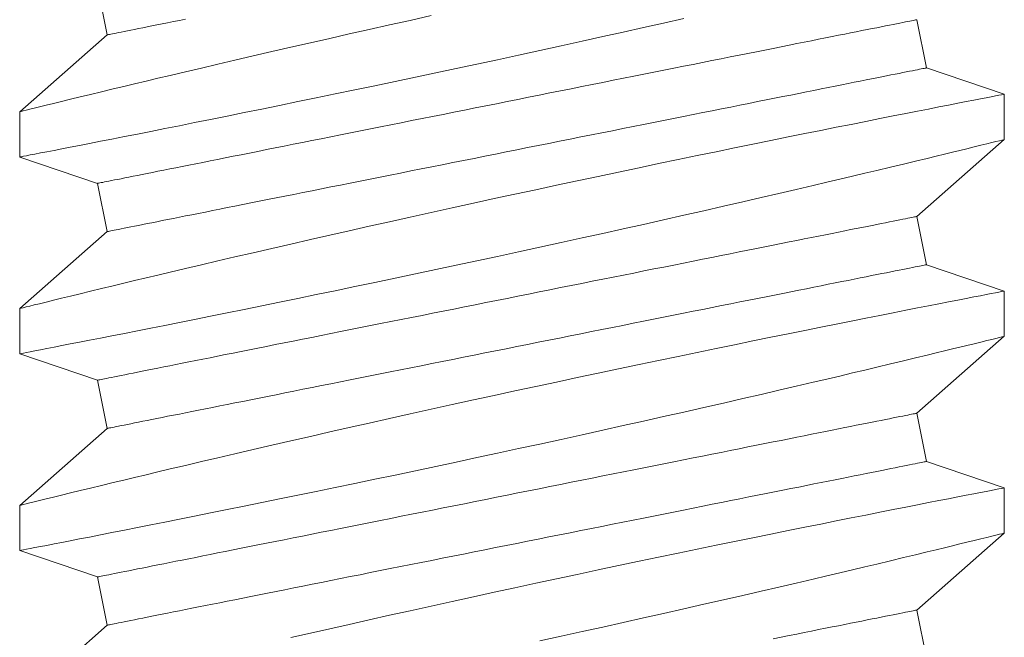
# Model space of a CAD drawing. Extents: x -30 to 83, y -82 to 52.
# Drawn here: x 60 to 60, y -34 to -34 of the extents above; entities that cross this region are included whole.
import ezdxf

# ---------------------------------------------------------------- set-up
doc = ezdxf.new("R2010")
doc.units = 0
doc.header["$LTSCALE"] = 0.1
doc.header["$MEASUREMENT"] = 0
doc.layers.get('0').update_dxf_attribs({"linetype": 'CONTINUOUS', "lineweight": 15})
doc.layers.get('DEFPOINTS').update_dxf_attribs({"linetype": 'CONTINUOUS'})
doc.layers.add('Text', color=7, linetype='CONTINUOUS', lineweight=15)
doc.styles.add('ROMAND', font='romand.shx', dxfattribs={"oblique": 15})
doc.dimstyles.new('ROMAND', dxfattribs={"dimscale": 6, "dimtxt": 0.125, "dimasz": 0.125, "dimexe": 0.0625, "dimexo": 0.0625, "dimgap": 0.0625, "dimtad": 0, "dimtih": 1, "dimtoh": 1, "dimdec": 3, "dimzin": 0, "dimdsep": 46, "dimlunit": 4, "dimtxsty": 'ROMAND', "dimcen": 0, "dimadec": 0, "dimazin": 0, "dimtfac": 1, "dimtdec": 3, "dimtofl": 0, "dimtmove": 0, "dimatfit": 3, "dimfxl": 0, "dimtolj": 1, "dimtzin": 0, "dimarcsym": 0})

# ---------------------------------------------------------------- blocks, each defined once
blk = doc.blocks.new('*D302')
at = {"layer": 'DEFPOINTS', "color": 0}
for p in [(60.00609, -33.90102), (60.00609, -34.18631)]:
    blk.add_point(p, dxfattribs=at)
at = {"layer": 'Text', "color": 0, "lineweight": -2}
for p, q in [((60.63109, -31.77731), (60.00609, -31.77731)), ((60.00609, -31.77731), (60.00609, -33.27602))]:
    blk.add_line(p, q, dxfattribs=at)
at = {"layer": 'Text', "color": 0}
blk.add_solid([(59.90193, -33.27602), (60.11026, -33.27602), (60.00609, -33.90102)], dxfattribs=at)
at = {"layer": 'Text', "color": 0, "insert": (66.06001, -31.77731), "char_height": 0.625, "attachment_point": 5, "style": 'ROMAND'}
blk.add_mtext('\\A1;\\A1;{\\H0.7x;\\S1/4;}"-20x 1"\\PS.S. BUTTON SOCKET\\PHEAD CAP SCREW', dxfattribs=at)

msp = doc.modelspace()

# ---------------------------------------------------------------- linework, layer by layer
for p, q in [((59.90089, -34.30137), (59.90334, -34.31363)), ((60.1113, -34.32204), (60.10885, -34.30978)), ((59.90334, -34.31363), (59.88109, -34.33318)), ((60.13109, -34.32873), (60.1113, -34.32204)), ((60.13109, -34.34023), (60.13109, -34.32874)), ((59.88109, -34.33318), (59.88109, -34.34467)), ((60.10885, -34.35978), (60.13109, -34.34023)), ((59.88109, -34.34467), (59.90089, -34.35137)), ((59.90089, -34.35137), (59.90334, -34.36363)), ((60.1113, -34.37204), (60.10885, -34.35978)), ((59.90334, -34.36363), (59.88109, -34.38318)), ((60.13109, -34.37873), (60.1113, -34.37204)), ((60.13109, -34.39023), (60.13109, -34.37874)), ((59.88109, -34.38318), (59.88109, -34.39467)), ((60.10885, -34.40978), (60.13109, -34.39023)), ((59.88109, -34.39467), (59.90089, -34.40137)), ((59.90089, -34.40137), (59.90334, -34.41363)), ((60.1113, -34.42204), (60.10885, -34.40978)), ((59.90334, -34.41363), (59.88109, -34.43318)), ((60.13109, -34.42873), (60.1113, -34.42204)), ((60.13109, -34.44023), (60.13109, -34.42874)), ((59.88109, -34.43318), (59.88109, -34.44467)), ((60.10885, -34.45978), (60.13109, -34.44023)), ((59.88109, -34.44467), (59.90089, -34.45137)), ((59.90089, -34.45137), (59.90334, -34.46363)), ((60.1113, -34.47204), (60.10885, -34.45978)), ((59.90334, -34.46363), (59.88109, -34.48318))]:
    msp.add_line(p, q)
at = {"color": 8, "flags": 128}
for points in [[(59.8811, -34.34467), (59.88109, -34.34467), (59.88122, -34.34465), (59.88155, -34.34459), (59.88209, -34.34448), (59.88283, -34.34434), (59.88378, -34.34415), (59.88497, -34.34392), (59.88638, -34.34365), (59.88799, -34.34334), (59.88981, -34.34298), (59.89178, -34.3426), (59.89393, -34.34218), (59.89628, -34.34172), (59.8988, -34.34123), (59.90157, -34.34068), (59.90453, -34.3401), (59.90767, -34.33948), (59.91097, -34.33883), (59.91437, -34.33815), (59.91793, -34.33745), (59.92163, -34.33671), (59.92547, -34.33594), (59.92956, -34.33512), (59.93377, -34.33426), (59.93812, -34.33338), (59.94257, -34.33248), (59.94709, -34.33156), (59.95171, -34.33061), (59.95641, -34.32964), (59.9612, -34.32865), (59.96619, -34.32761), (59.97126, -34.32655), (59.97639, -34.32548), (59.98156, -34.32439), (59.98673, -34.32329), (59.99193, -34.32218), (59.99716, -34.32106), (60.00239, -34.31994), (60.00778, -34.31877), (60.01317, -34.3176), (60.01855, -34.31642), (60.0239, -34.31525), (60.02913, -34.31409), (60.03433, -34.31293), (60.03947, -34.31178), (60.04456, -34.31064), (60.04972, -34.30948)], [(59.98556, -34.30876), (59.98024, -34.30995), (59.97496, -34.31112), (59.96984, -34.31227), (59.96479, -34.31341), (59.9598, -34.31454), (59.9549, -34.31565), (59.94995, -34.31679), (59.9451, -34.3179), (59.94037, -34.319), (59.93576, -34.32007), (59.93144, -34.32108), (59.92724, -34.32206), (59.92318, -34.32302), (59.91928, -34.32394), (59.91617, -34.32468), (59.91317, -34.32539), (59.91028, -34.32608), (59.90751, -34.32675), (59.90486, -34.32738), (59.90188, -34.3281), (59.89908, -34.32878), (59.89646, -34.32942), (59.89403, -34.33001), (59.89174, -34.33057), (59.88965, -34.33108), (59.88779, -34.33153), (59.88614, -34.33194), (59.8848, -34.33227), (59.88366, -34.33255), (59.88273, -34.33278), (59.882, -34.33296), (59.88148, -34.33309), (59.88118, -34.33316), (59.88111, -34.33318)], [(59.90089, -34.35137), (59.90093, -34.35136), (59.90103, -34.35134), (59.90121, -34.35131), (59.90146, -34.35126), (59.90178, -34.35119), (59.90217, -34.35111), (59.90263, -34.35102), (59.90316, -34.35092), (59.90376, -34.3508), (59.90443, -34.35066), (59.90517, -34.35051), (59.90598, -34.35035), (59.90685, -34.35018), (59.9078, -34.34999), (59.9088, -34.34979), (59.90988, -34.34957), (59.91102, -34.34934), (59.91222, -34.3491), (59.91349, -34.34885), (59.91482, -34.34858), (59.91621, -34.34831), (59.91766, -34.34802), (59.91918, -34.34771), (59.92075, -34.3474), (59.92238, -34.34707), (59.92406, -34.34674), (59.9258, -34.34639), (59.9276, -34.34603), (59.92945, -34.34566), (59.93134, -34.34528), (59.93329, -34.34489), (59.93529, -34.34449), (59.93734, -34.34408), (59.93943, -34.34366), (59.94157, -34.34323), (59.94375, -34.3428), (59.94597, -34.34235), (59.94824, -34.3419), (59.95054, -34.34144), (59.95288, -34.34097), (59.95525, -34.3405), (59.95766, -34.34002), (59.9601, -34.33953), (59.96258, -34.33903), (59.96508, -34.33853), (59.96761, -34.33803), (59.97016, -34.33752), (59.97274, -34.337), (59.97534, -34.33648), (59.97796, -34.33596), (59.98059, -34.33543), (59.98325, -34.3349), (59.98592, -34.33436), (59.9886, -34.33383), (59.9913, -34.33329), (59.994, -34.33275), (59.99671, -34.33221), (59.99943, -34.33166), (60.00215, -34.33112), (60.00487, -34.33058), (60.00759, -34.33003), (60.01031, -34.32949), (60.01303, -34.32894), (60.01574, -34.3284), (60.01844, -34.32786), (60.02113, -34.32732), (60.02382, -34.32679), (60.02649, -34.32625), (60.02914, -34.32572), (60.03178, -34.32519), (60.0344, -34.32467), (60.037, -34.32415), (60.03958, -34.32363), (60.04213, -34.32312), (60.04466, -34.32262), (60.04716, -34.32212), (60.04963, -34.32162), (60.05207, -34.32113), (60.05448, -34.32065), (60.05686, -34.32018), (60.0592, -34.31971), (60.0615, -34.31925), (60.06376, -34.3188), (60.06598, -34.31835), (60.06817, -34.31792), (60.0703, -34.31749), (60.0724, -34.31707), (60.07444, -34.31666), (60.07644, -34.31626), (60.07839, -34.31587), (60.08029, -34.31549), (60.08214, -34.31512), (60.08393, -34.31476), (60.08567, -34.31441), (60.08736, -34.31408), (60.08899, -34.31375), (60.09056, -34.31344), (60.09207, -34.31313), (60.09352, -34.31284), (60.09492, -34.31257), (60.09625, -34.3123), (60.09751, -34.31205), (60.09872, -34.31181), (60.09986, -34.31158), (60.10093, -34.31136), (60.10194, -34.31116), (60.10288, -34.31097), (60.10376, -34.3108), (60.10456, -34.31064), (60.1053, -34.31049), (60.10597, -34.31035), (60.10657, -34.31023), (60.1071, -34.31013), (60.10757, -34.31004), (60.10796, -34.30996), (60.10828, -34.30989), (60.10853, -34.30984), (60.1087, -34.30981), (60.10881, -34.30979), (60.10885, -34.30978)], [(59.90334, -34.31363), (59.90338, -34.31362), (59.90348, -34.3136), (59.90366, -34.31356), (59.90391, -34.31351), (59.90423, -34.31345), (59.90462, -34.31337), (59.90508, -34.31328), (59.90561, -34.31317), (59.90621, -34.31305), (59.90688, -34.31292), (59.90762, -34.31277), (59.90843, -34.31261), (59.90931, -34.31244), (59.91025, -34.31225), (59.91126, -34.31205), (59.91233, -34.31183), (59.91347, -34.3116), (59.91467, -34.31136), (59.91594, -34.31111), (59.91727, -34.31084), (59.91866, -34.31056), (59.92012, -34.31027), (59.92163, -34.30997), (59.9232, -34.30966)], [(59.90334, -34.36363), (59.90338, -34.36362), (59.90348, -34.3636), (59.90366, -34.36356), (59.90391, -34.36351), (59.90423, -34.36345), (59.90462, -34.36337), (59.90508, -34.36328), (59.90561, -34.36317), (59.90621, -34.36305), (59.90688, -34.36292), (59.90762, -34.36277), (59.90843, -34.36261), (59.90931, -34.36244), (59.91025, -34.36225), (59.91126, -34.36205), (59.91233, -34.36183), (59.91347, -34.3616), (59.91467, -34.36136), (59.91594, -34.36111), (59.91727, -34.36084), (59.91866, -34.36056), (59.92012, -34.36027), (59.92163, -34.35997), (59.9232, -34.35966), (59.92483, -34.35933), (59.92651, -34.35899), (59.92825, -34.35865), (59.93005, -34.35829), (59.9319, -34.35792), (59.9338, -34.35754), (59.93575, -34.35715), (59.93774, -34.35675), (59.93979, -34.35634), (59.94188, -34.35592), (59.94402, -34.35549), (59.9462, -34.35506), (59.94843, -34.35461), (59.95069, -34.35416), (59.95299, -34.3537), (59.95533, -34.35323), (59.95771, -34.35276), (59.96011, -34.35227), (59.96256, -34.35179), (59.96503, -34.35129), (59.96753, -34.35079), (59.97006, -34.35028), (59.97261, -34.34977), (59.97519, -34.34926), (59.97779, -34.34874), (59.98041, -34.34821), (59.98305, -34.34769), (59.9857, -34.34716), (59.98837, -34.34662), (59.99105, -34.34609), (59.99375, -34.34555), (59.99645, -34.34501), (59.99916, -34.34446), (60.00188, -34.34392), (60.0046, -34.34338), (60.00732, -34.34283), (60.01004, -34.34229), (60.01276, -34.34174), (60.01548, -34.3412), (60.01819, -34.34066), (60.02089, -34.34012), (60.02359, -34.33958), (60.02627, -34.33904), (60.02894, -34.33851), (60.03159, -34.33798), (60.03423, -34.33745), (60.03685, -34.33693), (60.03945, -34.33641), (60.04203, -34.33589), (60.04458, -34.33538), (60.04711, -34.33487), (60.04961, -34.33437), (60.05208, -34.33388), (60.05452, -34.33339), (60.05693, -34.33291), (60.05931, -34.33243), (60.06165, -34.33197), (60.06395, -34.33151), (60.06621, -34.33105), (60.06844, -34.33061), (60.07062, -34.33017), (60.07276, -34.32975), (60.07485, -34.32933), (60.07689, -34.32892), (60.07889, -34.32852), (60.08084, -34.32813), (60.08274, -34.32775), (60.08459, -34.32738), (60.08639, -34.32702), (60.08813, -34.32667), (60.08981, -34.32633), (60.09144, -34.32601), (60.09301, -34.32569), (60.09452, -34.32539), (60.09598, -34.3251), (60.09737, -34.32482), (60.0987, -34.32456), (60.09996, -34.3243), (60.10117, -34.32406), (60.10231, -34.32383), (60.10338, -34.32362), (60.10439, -34.32342), (60.10533, -34.32323), (60.10621, -34.32305), (60.10702, -34.32289), (60.10775, -34.32275), (60.10842, -34.32261), (60.10903, -34.32249), (60.10956, -34.32239), (60.11002, -34.32229), (60.11041, -34.32221), (60.11073, -34.32215), (60.11098, -34.3221), (60.11116, -34.32207), (60.11126, -34.32204), (60.1113, -34.32204)], [(60.13107, -34.32874), (60.13106, -34.32874), (60.13083, -34.32878), (60.13038, -34.32887), (60.1297, -34.329), (60.12884, -34.32917), (60.12777, -34.32938), (60.1265, -34.32962), (60.12503, -34.32991), (60.12332, -34.33024), (60.1214, -34.33061), (60.11927, -34.33103), (60.11696, -34.33148), (60.11451, -34.33196), (60.11188, -34.33248), (60.10907, -34.33303), (60.1061, -34.33361), (60.10288, -34.33425), (60.09948, -34.33492), (60.09593, -34.33563), (60.09222, -34.33637), (60.08842, -34.33713), (60.08448, -34.33792), (60.08042, -34.33874), (60.07623, -34.33958), (60.07181, -34.34048), (60.06728, -34.34141), (60.06263, -34.34236), (60.0579, -34.34333), (60.05312, -34.34432), (60.04826, -34.34532), (60.04333, -34.34635), (60.03834, -34.3474), (60.03316, -34.34849), (60.02793, -34.34959), (60.02266, -34.35071), (60.01737, -34.35184), (60.01211, -34.35297), (60.00684, -34.35411), (60.00157, -34.35525), (59.99631, -34.3564), (59.99093, -34.35758), (59.98556, -34.35876), (59.98024, -34.35995), (59.97496, -34.36112), (59.96984, -34.36227), (59.96479, -34.36341), (59.9598, -34.36454), (59.9549, -34.36565), (59.94995, -34.36679), (59.9451, -34.3679), (59.94037, -34.369), (59.93576, -34.37007), (59.93144, -34.37108), (59.92724, -34.37206), (59.92318, -34.37302), (59.91928, -34.37394), (59.91617, -34.37468), (59.91317, -34.37539), (59.91028, -34.37608), (59.90751, -34.37675), (59.90486, -34.37738), (59.90188, -34.3781), (59.89908, -34.37878), (59.89646, -34.37942), (59.89403, -34.38001), (59.89174, -34.38057), (59.88965, -34.38108), (59.88779, -34.38153), (59.88614, -34.38194), (59.8848, -34.38227), (59.88366, -34.38255), (59.88273, -34.38278), (59.882, -34.38296), (59.88148, -34.38309), (59.88118, -34.38316), (59.88111, -34.38318)], [(59.8811, -34.39467), (59.88109, -34.39467), (59.88122, -34.39465), (59.88155, -34.39459), (59.88209, -34.39448), (59.88283, -34.39434), (59.88378, -34.39415), (59.88497, -34.39392), (59.88638, -34.39365), (59.88799, -34.39334), (59.88981, -34.39298), (59.89178, -34.3926), (59.89393, -34.39218), (59.89628, -34.39172), (59.8988, -34.39123), (59.90157, -34.39068), (59.90453, -34.3901), (59.90767, -34.38948), (59.91097, -34.38883), (59.91437, -34.38815), (59.91793, -34.38745), (59.92163, -34.38671), (59.92547, -34.38594), (59.92956, -34.38512), (59.93377, -34.38426), (59.93812, -34.38338), (59.94257, -34.38248), (59.94709, -34.38156), (59.95171, -34.38061), (59.95641, -34.37964), (59.9612, -34.37865), (59.96619, -34.37761), (59.97126, -34.37655), (59.97639, -34.37548), (59.98156, -34.37439), (59.98673, -34.37329), (59.99193, -34.37218), (59.99716, -34.37106), (60.00239, -34.36994), (60.00778, -34.36877), (60.01317, -34.3676), (60.01855, -34.36642), (60.0239, -34.36525), (60.02913, -34.36409), (60.03433, -34.36293), (60.03947, -34.36178), (60.04456, -34.36064), (60.04972, -34.35948), (60.0548, -34.35832), (60.05979, -34.35718), (60.06468, -34.35606), (60.06933, -34.35499), (60.07386, -34.35394), (60.07828, -34.35291), (60.08256, -34.35191), (60.08599, -34.3511), (60.08933, -34.35032), (60.09256, -34.34955), (60.09569, -34.34881), (60.09871, -34.34809), (60.10217, -34.34726), (60.10546, -34.34647), (60.10857, -34.34572), (60.11151, -34.34502), (60.11378, -34.34446), (60.11593, -34.34394), (60.11795, -34.34345), (60.11984, -34.34299), (60.12158, -34.34256), (60.12346, -34.34211), (60.12514, -34.34169), (60.12662, -34.34133), (60.12789, -34.34102), (60.12898, -34.34075), (60.12984, -34.34054), (60.13048, -34.34038), (60.1309, -34.34028), (60.13108, -34.34023), (60.13107, -34.34023)], [(59.90089, -34.40137), (59.90093, -34.40136), (59.90103, -34.40134), (59.90121, -34.40131), (59.90146, -34.40126), (59.90178, -34.40119), (59.90217, -34.40111), (59.90263, -34.40102), (59.90316, -34.40092), (59.90376, -34.4008), (59.90443, -34.40066), (59.90517, -34.40051), (59.90598, -34.40035), (59.90685, -34.40018), (59.9078, -34.39999), (59.9088, -34.39979), (59.90988, -34.39957), (59.91102, -34.39934), (59.91222, -34.3991), (59.91349, -34.39885), (59.91482, -34.39858), (59.91621, -34.39831), (59.91766, -34.39802), (59.91918, -34.39771), (59.92075, -34.3974), (59.92238, -34.39707), (59.92406, -34.39674), (59.9258, -34.39639), (59.9276, -34.39603), (59.92945, -34.39566), (59.93134, -34.39528), (59.93329, -34.39489), (59.93529, -34.39449), (59.93734, -34.39408), (59.93943, -34.39366), (59.94157, -34.39323), (59.94375, -34.3928), (59.94597, -34.39235), (59.94824, -34.3919), (59.95054, -34.39144), (59.95288, -34.39097), (59.95525, -34.3905), (59.95766, -34.39002), (59.9601, -34.38953), (59.96258, -34.38903), (59.96508, -34.38853), (59.96761, -34.38803), (59.97016, -34.38752), (59.97274, -34.387), (59.97534, -34.38648), (59.97796, -34.38596), (59.98059, -34.38543), (59.98325, -34.3849), (59.98592, -34.38436), (59.9886, -34.38383), (59.9913, -34.38329), (59.994, -34.38275), (59.99671, -34.38221), (59.99943, -34.38166), (60.00215, -34.38112), (60.00487, -34.38058), (60.00759, -34.38003), (60.01031, -34.37949), (60.01303, -34.37894), (60.01574, -34.3784), (60.01844, -34.37786), (60.02113, -34.37732), (60.02382, -34.37679), (60.02649, -34.37625), (60.02914, -34.37572), (60.03178, -34.37519), (60.0344, -34.37467), (60.037, -34.37415), (60.03958, -34.37363), (60.04213, -34.37312), (60.04466, -34.37262), (60.04716, -34.37212), (60.04963, -34.37162), (60.05207, -34.37113), (60.05448, -34.37065), (60.05686, -34.37018), (60.0592, -34.36971), (60.0615, -34.36925), (60.06376, -34.3688), (60.06598, -34.36835), (60.06817, -34.36792), (60.0703, -34.36749), (60.0724, -34.36707), (60.07444, -34.36666), (60.07644, -34.36626), (60.07839, -34.36587), (60.08029, -34.36549), (60.08214, -34.36512), (60.08393, -34.36476), (60.08567, -34.36441), (60.08736, -34.36408), (60.08899, -34.36375), (60.09056, -34.36344), (60.09207, -34.36313), (60.09352, -34.36284), (60.09492, -34.36257), (60.09625, -34.3623), (60.09751, -34.36205), (60.09872, -34.36181), (60.09986, -34.36158), (60.10093, -34.36136), (60.10194, -34.36116), (60.10288, -34.36097), (60.10376, -34.3608), (60.10456, -34.36064), (60.1053, -34.36049), (60.10597, -34.36035), (60.10657, -34.36023), (60.1071, -34.36013), (60.10757, -34.36004), (60.10796, -34.35996), (60.10828, -34.35989), (60.10853, -34.35984), (60.1087, -34.35981), (60.10881, -34.35979), (60.10885, -34.35978)], [(59.90334, -34.41363), (59.90338, -34.41362), (59.90348, -34.4136), (59.90366, -34.41356), (59.90391, -34.41351), (59.90423, -34.41345), (59.90462, -34.41337), (59.90508, -34.41328), (59.90561, -34.41317), (59.90621, -34.41305), (59.90688, -34.41292), (59.90762, -34.41277), (59.90843, -34.41261), (59.90931, -34.41244), (59.91025, -34.41225), (59.91126, -34.41205), (59.91233, -34.41183), (59.91347, -34.4116), (59.91467, -34.41136), (59.91594, -34.41111), (59.91727, -34.41084), (59.91866, -34.41056), (59.92012, -34.41027), (59.92163, -34.40997), (59.9232, -34.40966), (59.92483, -34.40933), (59.92651, -34.40899), (59.92825, -34.40865), (59.93005, -34.40829), (59.9319, -34.40792), (59.9338, -34.40754), (59.93575, -34.40715), (59.93774, -34.40675), (59.93979, -34.40634), (59.94188, -34.40592), (59.94402, -34.40549), (59.9462, -34.40506), (59.94843, -34.40461), (59.95069, -34.40416), (59.95299, -34.4037), (59.95533, -34.40323), (59.95771, -34.40276), (59.96011, -34.40227), (59.96256, -34.40179), (59.96503, -34.40129), (59.96753, -34.40079), (59.97006, -34.40028), (59.97261, -34.39977), (59.97519, -34.39926), (59.97779, -34.39874), (59.98041, -34.39821), (59.98305, -34.39769), (59.9857, -34.39716), (59.98837, -34.39662), (59.99105, -34.39609), (59.99375, -34.39555), (59.99645, -34.39501), (59.99916, -34.39446), (60.00188, -34.39392), (60.0046, -34.39338), (60.00732, -34.39283), (60.01004, -34.39229), (60.01276, -34.39174), (60.01548, -34.3912), (60.01819, -34.39066), (60.02089, -34.39012), (60.02359, -34.38958), (60.02627, -34.38904), (60.02894, -34.38851), (60.03159, -34.38798), (60.03423, -34.38745), (60.03685, -34.38693), (60.03945, -34.38641), (60.04203, -34.38589), (60.04458, -34.38538), (60.04711, -34.38487), (60.04961, -34.38437), (60.05208, -34.38388), (60.05452, -34.38339), (60.05693, -34.38291), (60.05931, -34.38243), (60.06165, -34.38197), (60.06395, -34.38151), (60.06621, -34.38105), (60.06844, -34.38061), (60.07062, -34.38017), (60.07276, -34.37975), (60.07485, -34.37933), (60.07689, -34.37892), (60.07889, -34.37852), (60.08084, -34.37813), (60.08274, -34.37775), (60.08459, -34.37738), (60.08639, -34.37702), (60.08813, -34.37667), (60.08981, -34.37633), (60.09144, -34.37601), (60.09301, -34.37569), (60.09452, -34.37539), (60.09598, -34.3751), (60.09737, -34.37482), (60.0987, -34.37456), (60.09996, -34.3743), (60.10117, -34.37406), (60.10231, -34.37383), (60.10338, -34.37362), (60.10439, -34.37342), (60.10533, -34.37323), (60.10621, -34.37305), (60.10702, -34.37289), (60.10775, -34.37275), (60.10842, -34.37261), (60.10903, -34.37249), (60.10956, -34.37239), (60.11002, -34.37229), (60.11041, -34.37221), (60.11073, -34.37215), (60.11098, -34.3721), (60.11116, -34.37207), (60.11126, -34.37204), (60.1113, -34.37204)], [(60.13107, -34.37874), (60.13106, -34.37874), (60.13083, -34.37878), (60.13038, -34.37887), (60.1297, -34.379), (60.12884, -34.37917), (60.12777, -34.37938), (60.1265, -34.37962), (60.12503, -34.37991), (60.12332, -34.38024), (60.1214, -34.38061), (60.11927, -34.38103), (60.11696, -34.38148), (60.11451, -34.38196), (60.11188, -34.38248), (60.10907, -34.38303), (60.1061, -34.38361), (60.10288, -34.38425), (60.09948, -34.38492), (60.09593, -34.38563), (60.09222, -34.38637), (60.08842, -34.38713), (60.08448, -34.38792), (60.08042, -34.38874), (60.07623, -34.38958), (60.07181, -34.39048), (60.06728, -34.39141), (60.06263, -34.39236), (60.0579, -34.39333), (60.05312, -34.39432), (60.04826, -34.39532), (60.04333, -34.39635), (60.03834, -34.3974), (60.03316, -34.39849), (60.02793, -34.39959), (60.02266, -34.40071), (60.01737, -34.40184), (60.01211, -34.40297), (60.00684, -34.40411), (60.00157, -34.40525), (59.99631, -34.4064), (59.99093, -34.40758), (59.98556, -34.40876), (59.98024, -34.40995), (59.97496, -34.41112), (59.96984, -34.41227), (59.96479, -34.41341), (59.9598, -34.41454), (59.9549, -34.41565), (59.94995, -34.41679), (59.9451, -34.4179), (59.94037, -34.419), (59.93576, -34.42007), (59.93144, -34.42108), (59.92724, -34.42206), (59.92318, -34.42302), (59.91928, -34.42394), (59.91617, -34.42468), (59.91317, -34.42539), (59.91028, -34.42608), (59.90751, -34.42675), (59.90486, -34.42738), (59.90188, -34.4281), (59.89908, -34.42878), (59.89646, -34.42942), (59.89403, -34.43001), (59.89174, -34.43057), (59.88965, -34.43108), (59.88779, -34.43153), (59.88614, -34.43194), (59.8848, -34.43227), (59.88366, -34.43255), (59.88273, -34.43278), (59.882, -34.43296), (59.88148, -34.43309), (59.88118, -34.43316), (59.88111, -34.43318)], [(59.8811, -34.44467), (59.88109, -34.44467), (59.88122, -34.44465), (59.88155, -34.44459), (59.88209, -34.44448), (59.88283, -34.44434), (59.88378, -34.44415), (59.88497, -34.44392), (59.88638, -34.44365), (59.88799, -34.44334), (59.88981, -34.44298), (59.89178, -34.4426), (59.89393, -34.44218), (59.89628, -34.44172), (59.8988, -34.44123), (59.90157, -34.44068), (59.90453, -34.4401), (59.90767, -34.43948), (59.91097, -34.43883), (59.91437, -34.43815), (59.91793, -34.43745), (59.92163, -34.43671), (59.92547, -34.43594), (59.92956, -34.43512), (59.93377, -34.43426), (59.93812, -34.43338), (59.94257, -34.43248), (59.94709, -34.43156), (59.95171, -34.43061), (59.95641, -34.42964), (59.9612, -34.42865), (59.96619, -34.42761), (59.97126, -34.42655), (59.97639, -34.42548), (59.98156, -34.42439), (59.98673, -34.42329), (59.99193, -34.42218), (59.99716, -34.42106), (60.00239, -34.41994), (60.00778, -34.41877), (60.01317, -34.4176), (60.01855, -34.41642), (60.0239, -34.41525), (60.02913, -34.41409), (60.03433, -34.41293), (60.03947, -34.41178), (60.04456, -34.41064), (60.04972, -34.40948), (60.0548, -34.40832), (60.05979, -34.40718), (60.06468, -34.40606), (60.06933, -34.40499), (60.07386, -34.40394), (60.07828, -34.40291), (60.08256, -34.40191), (60.08599, -34.4011), (60.08933, -34.40032), (60.09256, -34.39955), (60.09569, -34.39881), (60.09871, -34.39809), (60.10217, -34.39726), (60.10546, -34.39647), (60.10857, -34.39572), (60.11151, -34.39502), (60.11378, -34.39446), (60.11593, -34.39394), (60.11795, -34.39345), (60.11984, -34.39299), (60.12158, -34.39256), (60.12346, -34.39211), (60.12514, -34.39169), (60.12662, -34.39133), (60.12789, -34.39102), (60.12898, -34.39075), (60.12984, -34.39054), (60.13048, -34.39038), (60.1309, -34.39028), (60.13108, -34.39023), (60.13107, -34.39023)], [(59.90089, -34.45137), (59.90093, -34.45136), (59.90103, -34.45134), (59.90121, -34.45131), (59.90146, -34.45126), (59.90178, -34.45119), (59.90217, -34.45111), (59.90263, -34.45102), (59.90316, -34.45092), (59.90376, -34.4508), (59.90443, -34.45066), (59.90517, -34.45051), (59.90598, -34.45035), (59.90685, -34.45018), (59.9078, -34.44999), (59.9088, -34.44979), (59.90988, -34.44957), (59.91102, -34.44934), (59.91222, -34.4491), (59.91349, -34.44885), (59.91482, -34.44858), (59.91621, -34.44831), (59.91766, -34.44802), (59.91918, -34.44771), (59.92075, -34.4474), (59.92238, -34.44707), (59.92406, -34.44674), (59.9258, -34.44639), (59.9276, -34.44603), (59.92945, -34.44566), (59.93134, -34.44528), (59.93329, -34.44489), (59.93529, -34.44449), (59.93734, -34.44408), (59.93943, -34.44366), (59.94157, -34.44323), (59.94375, -34.4428), (59.94597, -34.44235), (59.94824, -34.4419), (59.95054, -34.44144), (59.95288, -34.44097), (59.95525, -34.4405), (59.95766, -34.44002), (59.9601, -34.43953), (59.96258, -34.43903), (59.96508, -34.43853), (59.96761, -34.43803), (59.97016, -34.43752), (59.97274, -34.437), (59.97534, -34.43648), (59.97796, -34.43596), (59.98059, -34.43543), (59.98325, -34.4349), (59.98592, -34.43436), (59.9886, -34.43383), (59.9913, -34.43329), (59.994, -34.43275), (59.99671, -34.43221), (59.99943, -34.43166), (60.00215, -34.43112), (60.00487, -34.43058), (60.00759, -34.43003), (60.01031, -34.42949), (60.01303, -34.42894), (60.01574, -34.4284), (60.01844, -34.42786), (60.02113, -34.42732), (60.02382, -34.42679), (60.02649, -34.42625), (60.02914, -34.42572), (60.03178, -34.42519), (60.0344, -34.42467), (60.037, -34.42415), (60.03958, -34.42363), (60.04213, -34.42312), (60.04466, -34.42262), (60.04716, -34.42212), (60.04963, -34.42162), (60.05207, -34.42113), (60.05448, -34.42065), (60.05686, -34.42018), (60.0592, -34.41971), (60.0615, -34.41925), (60.06376, -34.4188), (60.06598, -34.41835), (60.06817, -34.41792), (60.0703, -34.41749), (60.0724, -34.41707), (60.07444, -34.41666), (60.07644, -34.41626), (60.07839, -34.41587), (60.08029, -34.41549), (60.08214, -34.41512), (60.08393, -34.41476), (60.08567, -34.41441), (60.08736, -34.41408), (60.08899, -34.41375), (60.09056, -34.41344), (60.09207, -34.41313), (60.09352, -34.41284), (60.09492, -34.41257), (60.09625, -34.4123), (60.09751, -34.41205), (60.09872, -34.41181), (60.09986, -34.41158), (60.10093, -34.41136), (60.10194, -34.41116), (60.10288, -34.41097), (60.10376, -34.4108), (60.10456, -34.41064), (60.1053, -34.41049), (60.10597, -34.41035), (60.10657, -34.41023), (60.1071, -34.41013), (60.10757, -34.41004), (60.10796, -34.40996), (60.10828, -34.40989), (60.10853, -34.40984), (60.1087, -34.40981), (60.10881, -34.40979), (60.10885, -34.40978)], [(59.90334, -34.46363), (59.90338, -34.46362), (59.90348, -34.4636), (59.90366, -34.46356), (59.90391, -34.46351), (59.90423, -34.46345), (59.90462, -34.46337), (59.90508, -34.46328), (59.90561, -34.46317), (59.90621, -34.46305), (59.90688, -34.46292), (59.90762, -34.46277), (59.90843, -34.46261), (59.90931, -34.46244), (59.91025, -34.46225), (59.91126, -34.46205), (59.91233, -34.46183), (59.91347, -34.4616), (59.91467, -34.46136), (59.91594, -34.46111), (59.91727, -34.46084), (59.91866, -34.46056), (59.92012, -34.46027), (59.92163, -34.45997), (59.9232, -34.45966), (59.92483, -34.45933), (59.92651, -34.45899), (59.92825, -34.45865), (59.93005, -34.45829), (59.9319, -34.45792), (59.9338, -34.45754), (59.93575, -34.45715), (59.93774, -34.45675), (59.93979, -34.45634), (59.94188, -34.45592), (59.94402, -34.45549), (59.9462, -34.45506), (59.94843, -34.45461), (59.95069, -34.45416), (59.95299, -34.4537), (59.95533, -34.45323), (59.95771, -34.45276), (59.96011, -34.45227), (59.96256, -34.45179), (59.96503, -34.45129), (59.96753, -34.45079), (59.97006, -34.45028), (59.97261, -34.44977), (59.97519, -34.44926), (59.97779, -34.44874), (59.98041, -34.44821), (59.98305, -34.44769), (59.9857, -34.44716), (59.98837, -34.44662), (59.99105, -34.44609), (59.99375, -34.44555), (59.99645, -34.44501), (59.99916, -34.44446), (60.00188, -34.44392), (60.0046, -34.44338), (60.00732, -34.44283), (60.01004, -34.44229), (60.01276, -34.44174), (60.01548, -34.4412), (60.01819, -34.44066), (60.02089, -34.44012), (60.02359, -34.43958), (60.02627, -34.43904), (60.02894, -34.43851), (60.03159, -34.43798), (60.03423, -34.43745), (60.03685, -34.43693), (60.03945, -34.43641), (60.04203, -34.43589), (60.04458, -34.43538), (60.04711, -34.43487), (60.04961, -34.43437), (60.05208, -34.43388), (60.05452, -34.43339), (60.05693, -34.43291), (60.05931, -34.43243), (60.06165, -34.43197), (60.06395, -34.43151), (60.06621, -34.43105), (60.06844, -34.43061), (60.07062, -34.43017), (60.07276, -34.42975), (60.07485, -34.42933), (60.07689, -34.42892), (60.07889, -34.42852), (60.08084, -34.42813), (60.08274, -34.42775), (60.08459, -34.42738), (60.08639, -34.42702), (60.08813, -34.42667), (60.08981, -34.42633), (60.09144, -34.42601), (60.09301, -34.42569), (60.09452, -34.42539), (60.09598, -34.4251), (60.09737, -34.42482), (60.0987, -34.42456), (60.09996, -34.4243), (60.10117, -34.42406), (60.10231, -34.42383), (60.10338, -34.42362), (60.10439, -34.42342), (60.10533, -34.42323), (60.10621, -34.42305), (60.10702, -34.42289), (60.10775, -34.42275), (60.10842, -34.42261), (60.10903, -34.42249), (60.10956, -34.42239), (60.11002, -34.42229), (60.11041, -34.42221), (60.11073, -34.42215), (60.11098, -34.4221), (60.11116, -34.42207), (60.11126, -34.42204), (60.1113, -34.42204)], [(60.13107, -34.42874), (60.13106, -34.42874), (60.13083, -34.42878), (60.13038, -34.42887), (60.1297, -34.429), (60.12884, -34.42917), (60.12777, -34.42938), (60.1265, -34.42962), (60.12503, -34.42991), (60.12332, -34.43024), (60.1214, -34.43061), (60.11927, -34.43103), (60.11696, -34.43148), (60.11451, -34.43196), (60.11188, -34.43248), (60.10907, -34.43303), (60.1061, -34.43361), (60.10288, -34.43425), (60.09948, -34.43492), (60.09593, -34.43563), (60.09222, -34.43637), (60.08842, -34.43713), (60.08448, -34.43792), (60.08042, -34.43874), (60.07623, -34.43958), (60.07181, -34.44048), (60.06728, -34.44141), (60.06263, -34.44236), (60.0579, -34.44333), (60.05312, -34.44432), (60.04826, -34.44532), (60.04333, -34.44635), (60.03834, -34.4474), (60.03316, -34.44849), (60.02793, -34.44959), (60.02266, -34.45071), (60.01737, -34.45184), (60.01211, -34.45297), (60.00684, -34.45411), (60.00157, -34.45525), (59.99631, -34.4564), (59.99093, -34.45758), (59.98556, -34.45876), (59.98024, -34.45995), (59.97496, -34.46112), (59.96984, -34.46227), (59.96479, -34.46341), (59.9598, -34.46454), (59.9549, -34.46565), (59.94995, -34.46679)], [(60.01317, -34.4676), (60.01855, -34.46642), (60.0239, -34.46525), (60.02913, -34.46409), (60.03433, -34.46293), (60.03947, -34.46178), (60.04456, -34.46064), (60.04972, -34.45948), (60.0548, -34.45832), (60.05979, -34.45718), (60.06468, -34.45606), (60.06933, -34.45499), (60.07386, -34.45394), (60.07828, -34.45291), (60.08256, -34.45191), (60.08599, -34.4511), (60.08933, -34.45032), (60.09256, -34.44955), (60.09569, -34.44881), (60.09871, -34.44809), (60.10217, -34.44726), (60.10546, -34.44647), (60.10857, -34.44572), (60.11151, -34.44502), (60.11378, -34.44446), (60.11593, -34.44394), (60.11795, -34.44345), (60.11984, -34.44299), (60.12158, -34.44256), (60.12346, -34.44211), (60.12514, -34.44169), (60.12662, -34.44133), (60.12789, -34.44102), (60.12898, -34.44075), (60.12984, -34.44054), (60.13048, -34.44038), (60.1309, -34.44028), (60.13108, -34.44023), (60.13107, -34.44023)], [(60.0724, -34.46707), (60.07444, -34.46666), (60.07644, -34.46626), (60.07839, -34.46587), (60.08029, -34.46549), (60.08214, -34.46512), (60.08393, -34.46476), (60.08567, -34.46441), (60.08736, -34.46408), (60.08899, -34.46375), (60.09056, -34.46344), (60.09207, -34.46313), (60.09352, -34.46284), (60.09492, -34.46257), (60.09625, -34.4623), (60.09751, -34.46205), (60.09872, -34.46181), (60.09986, -34.46158), (60.10093, -34.46136), (60.10194, -34.46116), (60.10288, -34.46097), (60.10376, -34.4608), (60.10456, -34.46064), (60.1053, -34.46049), (60.10597, -34.46035), (60.10657, -34.46023), (60.1071, -34.46013), (60.10757, -34.46004), (60.10796, -34.45996), (60.10828, -34.45989), (60.10853, -34.45984), (60.1087, -34.45981), (60.10881, -34.45979), (60.10885, -34.45978)]]:
    msp.add_lwpolyline(points, dxfattribs=at)

# ---------------------------------------------------------------- dimensions: what is measured, and where the dimension line sits
at = {"layer": 'Text'}
dim = msp.add_diameter_dim_2p(p1=(60.00609, -34.18631), p2=(60.00609, -33.90102), text='\\A1;{\\H0.7x;\\S1/4;}"-20x 1"\\PS.S. BUTTON SOCKET\\PHEAD CAP SCREW', dimstyle='ROMAND', override={"dimscale": 5}, dxfattribs=at)
dim.commit()
dim.dimension.update_dxf_attribs({"geometry": '*D302', "text_midpoint": (66.06001, -31.77731), "dimtype": 163})

doc.saveas('drawing.dxf')
